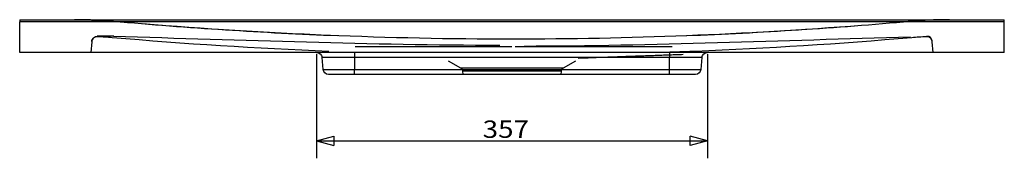
# Model space of a CAD drawing. Units: millimetres. Extents: x 53 to 2985, y 220 to 1520.
# Drawn here: x 2085 to 2985, y 1325 to 1452 of the extents above; entities that cross this region are included whole.
import ezdxf
from ezdxf.lldxf.tags import DXFTag

# ---------------------------------------------------------------- set-up
doc = ezdxf.new("R2010")
doc.units = ezdxf.units.MM
doc.layers.add('1', color=7, linetype='Continuous')
doc.styles.add('blockfont', font='simplex.shx')
tags = doc.linetypes.add('DASHED', pattern=[25.72, 12.86, -12.86]).pattern_tags.tags
tags[6:7] = [DXFTag(74, 4), DXFTag(75, 0), DXFTag(340, '0'), DXFTag(46, 0.0), DXFTag(50, 0.0), DXFTag(44, 0.0), DXFTag(45, 0.0)]
tags[4:5] = [DXFTag(74, 4), DXFTag(75, 0), DXFTag(340, '0'), DXFTag(46, 0.0), DXFTag(50, 0.0), DXFTag(44, 0.0), DXFTag(45, 0.0)]
doc.dimstyles.get("Standard").update_dxf_attribs({"dimtxt": 0.18, "dimasz": 0.18, "dimexe": 0.18, "dimexo": 0.0625, "dimgap": 0.09, "dimtad": 0, "dimtih": 1, "dimtoh": 1, "dimdec": 4, "dimzin": 0, "dimdsep": 46, "dimtxsty": 'Standard', "dimcen": 0.09, "dimadec": 0, "dimazin": 0, "dimtfac": 1, "dimtdec": 4, "dimtofl": 0, "dimtmove": 0, "dimatfit": 3, "dimfxl": 0, "dimtolj": 1, "dimtzin": 0, "dimarcsym": 0})

# ---------------------------------------------------------------- blocks, each defined once
blk = doc.blocks.new('_D3')
at = {"layer": '1', "color": 152}
for p, q in [((2356.7, 1420.02), (2356.7, 1324.93)), ((2713.87, 1420.02), (2713.87, 1324.93)), ((2356.7, 1340.8), (2713.87, 1340.8))]:
    blk.add_line(p, q, dxfattribs=at)
at = {"layer": '1', "color": 27}
for p, q in [((2356.7, 1340.8), (2372.58, 1345.05)), ((2372.58, 1345.05), (2372.58, 1336.55)), ((2713.87, 1340.8), (2697.99, 1345.05)), ((2697.99, 1336.55), (2697.99, 1345.05)), ((2356.7, 1340.8), (2372.58, 1336.55)), ((2713.87, 1340.8), (2697.99, 1336.55))]:
    blk.add_line(p, q, dxfattribs=at)
at = {"layer": '1', "color": 23, "insert": (2508.48, 1343.61), "char_height": 15.875, "attachment_point": 7, "line_spacing_factor": 0.903614, "style": 'blockfont'}
blk.add_mtext('\\W01.173;\\Fsimplex.shx;357', dxfattribs=at)

msp = doc.modelspace()

# ---------------------------------------------------------------- linework, layer by layer
at = {"layer": '1', "color": 9}
for p, q in [((2085.28, 1451.6), (2985.28, 1451.6)), ((2085.28, 1451.6), (2085.28, 1449.6)), ((2985.28, 1449.6), (2085.28, 1449.6)), ((2085.28, 1421.6), (2085.28, 1449.6)), ((2985.28, 1449.6), (2985.28, 1451.6)), ((2985.28, 1421.6), (2985.28, 1449.6)), ((2985.28, 1421.6), (2085.28, 1421.6)), ((2391.28, 1417.04), (2361.68, 1417.04)), ((2362.63, 1406.17), (2361.68, 1417.04)), ((2391.28, 1421.6), (2391.28, 1417.04)), ((2679.28, 1417.04), (2391.28, 1417.04)), ((2391.28, 1417.04), (2391.28, 1406.17)), ((2679.28, 1421.6), (2679.28, 1417.04)), ((2708.88, 1417.04), (2679.28, 1417.04)), ((2679.28, 1406.17), (2679.28, 1417.04)), ((2708.88, 1417.04), (2707.93, 1406.17)), ((2362.63, 1406.17), (2391.28, 1406.17)), ((2391.28, 1401.6), (2391.28, 1406.17)), ((2391.28, 1406.17), (2679.28, 1406.17)), ((2679.28, 1406.17), (2707.93, 1406.17)), ((2679.28, 1401.6), (2679.28, 1406.17)), ((2391.28, 1401.6), (2367.62, 1401.6)), ((2679.28, 1401.6), (2391.28, 1401.6)), ((2702.95, 1401.6), (2679.28, 1401.6))]:
    msp.add_line(p, q, dxfattribs=at)
at = {"layer": '1', "color": 9, "linetype": 'DASHED'}
for p, q in [((2151.15, 1431.5), (2150.28, 1421.6)), ((2920.28, 1421.6), (2919.42, 1431.5)), ((2690.72, 1427.73), (2690.72, 1427.73)), ((2476.99, 1414.13), (2488.14, 1407.69)), ((2582.43, 1407.69), (2593.58, 1414.13)), ((2488.14, 1407.69), (2535.28, 1407.69)), ((2490.14, 1404.43), (2490.28, 1401.6)), ((2580.43, 1404.43), (2490.14, 1404.43)), ((2535.28, 1407.69), (2582.43, 1407.69)), ((2580.28, 1401.6), (2580.43, 1404.43))]:
    msp.add_line(p, q, dxfattribs=at)
msp.add_arc((2914.39, 1431.6), 5, 5, 90.01001, dxfattribs=at)
at = {"layer": '1', "color": 9, "extrusion": (0, 0, -1)}
for centre, start, end in [((-2356.7, 1416.6), 90, 175), ((-2713.87, 1416.6), 5, 90), ((-2367.62, 1406.6), 270, 355), ((-2702.95, 1406.6), 185, 270)]:
    msp.add_arc(centre, 5, start, end, dxfattribs=at)
at = {"layer": '1', "color": 9, "linetype": 'DASHED', "extrusion": (0, 0, -1)}
for centre, start, end in [((-2486.14, 1404.23), 120, 177), ((-2584.43, 1404.23), 3, 60)]:
    msp.add_arc(centre, 4, start, end, dxfattribs=at)
at = {"layer": '1', "color": 9, "linetype": 'DASHED'}
for points, degree in [([(2171.16, 1450.02), (2159.27, 1451.08), (2147.31, 1451.6), (2135.28, 1451.6)], 3), ([(2171.17, 1449.99), (2159.89, 1451.01), (2148.56, 1451.55), (2137.17, 1451.6)], 3), ([(2183.06, 1448.98), (2179.1, 1449.32), (2175.13, 1449.67), (2171.16, 1450.02)], 3), ([(2375.69, 1436.75), (2307.45, 1439.44), (2239.27, 1443.86), (2171.17, 1449.99)], 3), ([(2899.4, 1449.99), (2831.29, 1443.86), (2763.12, 1439.44), (2694.88, 1436.75)], 3), ([(2899.4, 1450.02), (2896.81, 1449.79), (2894.21, 1449.56), (2891.62, 1449.34)], 3), ([(2933.4, 1451.6), (2922.01, 1451.55), (2910.68, 1451.01), (2899.4, 1449.99)], 3), ([(2935.28, 1451.6), (2923.26, 1451.6), (2911.3, 1451.08), (2899.4, 1450.02)], 3), ([(2535.28, 1433.76), (2422.55, 1433.77), (2310.02, 1438.52), (2197.67, 1447.76)], 3), ([(2854.6, 1446.29), (2748.33, 1438.02), (2641.89, 1433.77), (2535.28, 1433.76)], 3), ([(2171.2, 1436.59), (2166.2, 1436.59), (2161.19, 1436.6), (2156.18, 1436.6)], 3), ([(2169.91, 1435.13), (2165.41, 1435.51), (2160.9, 1435.82), (2156.39, 1436.06)], 3), ([(2367.87, 1422.54), (2301.79, 1425.24), (2235.79, 1429.5), (2169.91, 1435.13)], 3), ([(2524.07, 1427.99), (2406.35, 1428.28), (2288.71, 1432.97), (2171.04, 1436.12)], 3), ([(2546.44, 1427.54), (2664.19, 1427.83), (2781.87, 1432.64), (2899.57, 1436.08)], 3), ([(2900.66, 1435.13), (2834.78, 1429.5), (2768.78, 1425.24), (2702.7, 1422.54)], 3), ([(2914.18, 1436.06), (2909.67, 1435.82), (2905.16, 1435.51), (2900.66, 1435.13)], 3), ([(2919.38, 1431.88), (2919.38, 1431.91), (2919.38, 1431.95), (2919.38, 1431.97)], 3), ([(2919.4, 1431.72), (2919.39, 1431.77), (2919.39, 1431.82), (2919.39, 1431.86)], 3), ([(2595.77, 1416.58), (2643.71, 1418.28), (2691.65, 1419.98)], 2)]:
    msp.add_open_spline(points, degree=degree, dxfattribs=at)
for points, knots in [([(2137.13, 1451.6), (2137.53, 1451.6), (2138.38, 1451.59), (2139.79, 1451.58), (2141.18, 1451.56), (2142.51, 1451.54), (2143.71, 1451.52), (2144.96, 1451.49), (2146.27, 1451.46), (2147.68, 1451.42), (2149.29, 1451.37), (2151.15, 1451.3), (2152.88, 1451.23), (2154.54, 1451.16), (2155.94, 1451.1), (2157.78, 1451.01), (2159.91, 1450.89), (2162.32, 1450.74), (2165.03, 1450.55), (2168.03, 1450.32), (2170.1, 1450.15), (2171.18, 1450.05)], [0, 0, 0, 0, 0.130685, 0.243315, 0.338167, 0.397921, 0.448268, 0.489774, 0.52345, 0.551177, 0.576285, 0.60796, 0.653118, 0.681235, 0.712767, 0.746126, 0.783344, 0.826308, 0.876257, 0.933983, 1, 1, 1, 1]), ([(2156.39, 1436.06), (2155.74, 1436.09), (2155.11, 1436), (2153.89, 1435.58), (2153.33, 1435.26), (2151.89, 1434), (2151.26, 1432.79), (2151.15, 1431.5)], [0, 0, 0, 0, 0.25, 0.25, 0.5, 0.5, 1, 1, 1, 1]), ([(2151.17, 1431.7), (2151.28, 1432.97), (2151.89, 1434.17), (2153.3, 1435.42), (2153.86, 1435.75), (2155.05, 1436.18), (2155.68, 1436.28), (2156.31, 1436.26)], [0, 0, 0, 0, 0.5, 0.5, 0.75, 0.75, 1, 1, 1, 1]), ([(2919.42, 1431.5), (2919.31, 1432.79), (2918.68, 1434), (2917.24, 1435.26), (2916.67, 1435.58), (2915.46, 1436), (2914.82, 1436.09), (2914.18, 1436.06)], [0, 0, 0, 0, 0.5, 0.5, 0.75, 0.75, 1, 1, 1, 1]), ([(2535.28, 1426.84), (2534.28, 1426.84), (2533.28, 1426.84), (2518.2, 1426.84), (2504.13, 1426.84), (2474.97, 1426.84), (2459.89, 1426.84), (2429.73, 1426.84), (2414.66, 1426.84), (2397, 1426.84), (2394.41, 1426.84), (2391.83, 1426.84)], [0, 0, 0, 0, 0.020913, 0.020913, 0.315336, 0.315336, 0.630669, 0.630669, 0.946003, 0.946003, 1, 1, 1, 1]), ([(2681.77, 1426.84), (2680.77, 1426.84), (2679.77, 1426.84), (2664.7, 1426.84), (2650.62, 1426.84), (2621.46, 1426.84), (2606.39, 1426.84), (2576.23, 1426.84), (2561.15, 1426.84), (2543.49, 1426.84), (2540.91, 1426.84), (2538.33, 1426.84)], [0, 0, 0, 0, 0.020915, 0.020915, 0.315349, 0.315349, 0.630696, 0.630696, 0.946043, 0.946043, 1, 1, 1, 1]), ([(2702.7, 1422.54), (2700.55, 1422.48), (2698.31, 1422.42), (2693.67, 1422.27), (2691.26, 1422.2), (2686.42, 1422.04), (2683.98, 1421.95), (2679.03, 1421.78), (2676.52, 1421.69), (2674.04, 1421.6)], [0, 0, 0, 0, 0.25, 0.25, 0.5, 0.5, 0.75, 0.75, 1, 1, 1, 1])]:
    msp.add_open_spline(points, degree=3, knots=knots, dxfattribs=at)

# ---------------------------------------------------------------- dimensions: what is measured, and where the dimension line sits
at = {"layer": '1', "color": 23}
dim = msp.add_linear_dim(base=(2529.66, 1356.68), p1=(2356.7, 1420.02), p2=(2713.87, 1420.02), text=' <> ', dimstyle='Standard', override={"dimtxt": 15.875, "dimasz": 15.875, "dimexe": 15.875, "dimexo": 1.5875, "dimgap": 1.5875, "dimtad": 1, "dimtih": 0, "dimdec": 0, "dimzin": 8, "dimblk1": 'CLOSEDBLANK', "dimclrd": 27, "dimclre": 152, "dimclrt": 23, "dimtm": -0.005, "dimtdec": 2}, dxfattribs=at)
dim.commit()
dim.dimension.update_dxf_attribs({"geometry": '_D3', "text_midpoint": (2529.66, 1356.68)})

doc.saveas('drawing.dxf')
